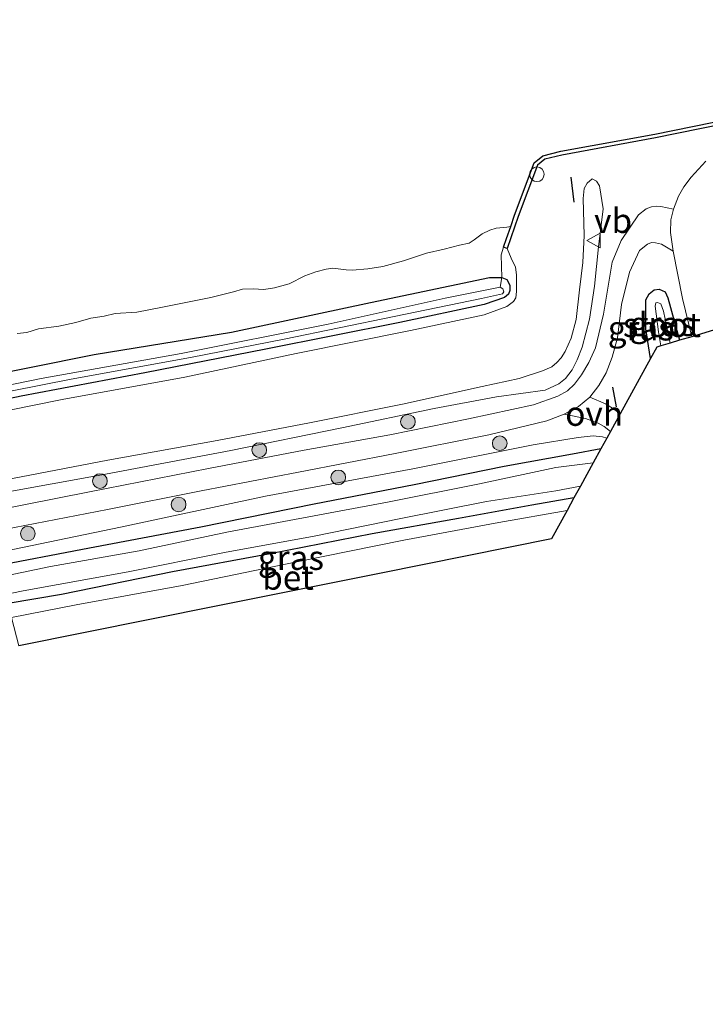
# Model space of a CAD drawing. Units: metres. Extents: x 210000 to 220000, y 583640 to 585745.
# Drawn here: x 215051 to 215121, y 584679 to 584779 of the extents above; entities that cross this region are included whole.
import ezdxf
from ezdxf.enums import TextEntityAlignment as Align

# ---------------------------------------------------------------- set-up
doc = ezdxf.new("R2010")
doc.units = ezdxf.units.M
doc.layers.get('0').update_dxf_attribs({"lineweight": 25})
for name, color, linetype, lineweight in [('B-ME-GC-DAMWAND-GV-B6', 10, 'Continuous', 25), ('B-ME-GR-BOOM-S-B1', 93, 'Continuous', 18), ('B-ME-GW-INSTEEKWATERGANG-L-B1', 10, 'Continuous', 25), ('B-ME-GW-KRUINLIJN-L-B1', 93, 'Continuous', 18), ('B-ME-GW-TEENLIJN-L-B1', 93, 'Continuous', 18), ('B-ME-IE-GRASLAND-GV-B6', 93, 'Continuous', 18), ('B-ME-IE-INRICHTINGSELEMENT-S-B1', 253, 'Continuous', 18), ('B-ME-IE-TERREINAFSCHEIDING-SCHRIKHEK-L-B1', 10, 'Continuous', 25), ('B-ME-KG-KADASTRAAL-OPNAMEDTMGRENS-L-B1', 10, 'Continuous', 25), ('B-ME-OB-BEKLEDING-GV-B6', 253, 'Continuous', 18), ('B-ME-OB-WATERLIJN-L-B1', 133, 'OB-WATERLIJN', 18), ('B-ME-OG-WATER-GV-B6', 153, 'Continuous', 18), ('B-ME-VH-VERH_SOORT-BETON-OVERIG-GV-B6', 8, 'IE-TERREINAFSCHEIDING-NATUURLIJK-HOUTWAL', 18), ('B-ME-VH-VERH_SOORT-BITUMEN-GV-B6', 8, 'IE-TERREINAFSCHEIDING-NATUURLIJK-HOUTWAL', 18), ('B-ME-VH-VERH_SOORT-HALF_VERHARDING-GV-B6', 8, 'IE-TERREINAFSCHEIDING-NATUURLIJK-HOUTWAL', 18), ('B-ME-VH-VERH_SOORT-ONVERHARD-GV-B6', 8, 'Continuous', 18), ('B-ME-VW-MEUBILAIR_WEGMEUBILAIR-VERKEERSBORD-S-B1', 8, 'Continuous', 18)]:
    doc.layers.add(name, color=color, linetype=linetype, lineweight=lineweight)
doc.styles.add('NLCS-ISO', font='NLCS-ISO.TTF')
doc.linetypes.add('IE-TERREINAFSCHEIDING-NATUURLIJK-HOUTWAL', pattern='A,7,-1.5,[67,NLCS.SHX,S=0.75,R=45,X=0,Y=0],-1.5,7,-1.5,[70,NLCS.SHX,S=0.75,R=0,X=0,Y=0],-1.5', length=20)
doc.linetypes.add('OB-WATERLIJN', pattern='A,10,[32,NLCS.SHX,S=2,R=0,X=0,Y=0],-12', length=22)

# ---------------------------------------------------------------- blocks, each defined once
blk = doc.blocks.new('dtb')
blk.add_circle((0, 0), 0.75)
blk = doc.blocks.new('verkeersbord')
for p, q in [((0, 0.75), (-0.75, -0.625)), ((0.75, -0.625), (0, 0.75)), ((-0.75, -0.625), (0.75, -0.625))]:
    blk.add_line(p, q)
blk = doc.blocks.new('boom')
blk.add_hatch(color=256).paths.add_polyline_path([(-0.75, 0, 1), (0.75, 0, 1)])
blk.add_circle((0, 0), 0.75)

msp = doc.modelspace()

# ---------------------------------------------------------------- linework, layer by layer
at = {"layer": 'B-ME-GC-DAMWAND-GV-B6'}
msp.add_polyline3d([(215129.6905, 584769.9876, 0.524), (215115.9214, 584767.1877, 0.5289), (215106.3461, 584765.4318, 0.4266), (215104.5943, 584764.9976, 0.6711), (215103.8702, 584764.3883, 0.6721), (215101.8956, 584759.1335, 0.8962), (215100.743, 584755.8776, 0.9381), (215100.3659, 584756.0111, 0.0279), (215100.6769, 584756.8896, -0.1019), (215101.1178, 584758.135, -0.727), (215101.5198, 584759.2706, -0.727), (215103.5326, 584764.627, -0.727), (215104.4079, 584765.3635, -0.727), (215106.2618, 584765.823, -0.727), (215115.8454, 584767.5804, -0.727), (215129.6106, 584770.3796, -0.727)], dxfattribs=at)
at = {"layer": 'B-ME-GW-INSTEEKWATERGANG-L-B1'}
for points in [[(215045.106, 584742.3404, 0.1669), (215058.5073, 584745.0322, 0.1659), (215072.5645, 584747.3069, 0.2327), (215086.794, 584750.3579, 0.2533), (215098.9507, 584752.9162, 0.3161), (215100.2131, 584752.9132, 0.3406), (215100.7374, 584752.6996, 0.3651), (215101.0378, 584752.1099, 0.3779), (215101.0379, 584751.5691, 0.4064), (215100.8834, 584751.1971, 0.4083), (215100.4805, 584750.8646, 0.4093), (215098.4087, 584750.1218, 0.3975), (215089.7806, 584748.2829, 0.4162), (215076.0714, 584745.5783, 0.374), (215063.7083, 584743.1482, 0.3239), (215051.064, 584740.7709, 0.3259), (215037.5229, 584737.8803, 0.2523)], [(215115.4193, 584744.6241, 0.1956), (215114.9561, 584747.6318, 0.2268), (215114.9254, 584750.6039, 0.2304), (215115.2751, 584751.2268, 0.2313), (215115.807, 584751.6273, 0.2196), (215116.3077, 584751.7069, 0.1971), (215116.9126, 584751.4482, 0.1944), (215117.2039, 584750.8318, 0.2016), (215117.8241, 584748.4794, 0.2097), (215118.3923, 584746.4746, 0.1745)], [(215110.3439, 584735.3793, -0.4422), (215107.4522, 584734.8295, -0.4561), (215100.4614, 584733.5669, -0.4646), (215091.2549, 584731.6806, -0.4187), (215081.0162, 584729.6986, -0.4121), (215069.4447, 584727.3588, -0.4468), (215058.036, 584725.2053, -0.5142), (215047.6888, 584723.2394, -0.5058), (215035.2268, 584720.7181, -0.4777), (215023.0089, 584718.2657, -0.4777), (215009.5594, 584715.4284, -0.5667), (214991.3065, 584712.1378, -0.533), (214974.8383, 584708.7233, -0.5508), (214961.3773, 584706.0366, -0.5414), (214946.7076, 584703.2278, -0.4749), (214932.4853, 584700.1947, -0.5929), (214917.7824, 584697.4079, -0.5133), (214902.4869, 584694.3854, -0.4842), (214888.6883, 584691.5726, -0.5058), (214874.0739, 584688.7272, -0.503), (214857.8603, 584685.5177, -0.502), (214842.9288, 584682.4452, -0.5161), (214822.5742, 584678.5349, -0.5348)], [(215107.5871, 584730.3578, -0.3839), (215103.296, 584729.6006, -0.3615), (215095.78, 584728.2405, -0.339), (215086.9473, 584726.679, -0.3727), (215076.5305, 584724.632, -0.4074), (215066.5247, 584722.774, -0.4205), (215055.1699, 584720.4497, -0.4458), (215049.7084, 584719.5354, -0.496)]]:
    msp.add_polyline3d(points, dxfattribs=at)
at = {"layer": 'B-ME-GW-KRUINLIJN-L-B1'}
for points in [[(215109.4491, 584762.9852, 0.7122), (215108.9362, 584762.5459, 0.7769), (215108.635, 584762.0064, 0.8303), (215108.5358, 584760.9917, 0.8556), (215108.6216, 584757.1939, 0.9268), (215108.4977, 584754.4242, 0.9324), (215108.1478, 584751.6372, 0.9596), (215107.8099, 584748.6041, 0.9577), (215107.3025, 584746.6838, 0.9268), (215106.6975, 584745.3365, 0.9306), (215106.2681, 584744.6752, 0.9287), (215105.8399, 584744.1959, 0.9259), (215105.3324, 584743.7769, 0.9268), (215104.3564, 584743.358, 0.9268), (215101.9926, 584742.5701, 0.9783), (215098.2176, 584741.7623, 0.954), (215090.0418, 584739.9331, 0.9999), (215080.5579, 584738.0476, 0.9961), (215071.1014, 584736.2155, 1.0355), (215059.9201, 584734.2134, 1.0261), (215049.2736, 584732.1674, 1.057)], [(215100.743, 584755.8776, 0.9381), (215101.1682, 584754.8727, 0.9303), (215101.6257, 584753.9546, 0.9332), (215101.7113, 584753.1909, 0.9313), (215101.7099, 584751.4781, 0.9097), (215101.6354, 584750.812, 0.8812), (215101.4097, 584750.4455, 0.8881), (215100.7362, 584749.9177, 0.9165), (215098.3934, 584749.0796, 0.9322), (215090.8691, 584747.4756, 0.944), (215079.1676, 584745.1403, 0.9578), (215067.7898, 584742.6907, 0.9342), (215055.2413, 584740.4331, 0.9538), (215044.2823, 584738.1891, 1.0451), (215032.656, 584735.829, 1.0078), (215020.0129, 584733.6423, 0.9489), (215007.7216, 584731.0565, 0.9362), (214994.7764, 584728.3375, 0.9803), (214984.3699, 584726.0359, 0.9627), (214972.1583, 584723.7468, 0.9391), (214960.3101, 584721.5418, 0.9754), (214947.603, 584718.9815, 1.0873), (214935.1035, 584716.4835, 1.0068), (214922.2594, 584714.0054, 0.997)], [(215110.9392, 584736.4637, 0.2042), (215110.4967, 584736.6146, 0.2082), (215109.55, 584736.7084, 0.225), (215108.0347, 584736.543, 0.2278), (215103.4069, 584735.7908, 0.2054), (215091.0972, 584733.3197, 0.3028), (215076.0415, 584730.5279, 0.3328), (215061.2005, 584727.3399, 0.256), (215048.3604, 584724.7033, 0.1519), (215033.39, 584721.7281, 0.1641), (215019.7302, 584719.1252, 0.1763), (215007.0371, 584716.4707, 0.1623), (214991.7531, 584713.3454, 0.1248), (214977.2231, 584710.5078, 0.1238), (214963.9197, 584707.9393, 0.1997), (214949.0117, 584704.9863, 0.1763), (214934.9719, 584702.2773, 0.2175), (214919.3628, 584699.1048, 0.2016), (214902.5562, 584695.7553, 0.2054), (214888.298, 584692.9921, 0.2663), (214871.5978, 584689.6834, 0.2906), (214854.7562, 584686.3649, 0.2119), (214840.5577, 584683.3558, 0.2597), (214822.8512, 584679.8706, 0.1782)]]:
    msp.add_polyline3d(points, dxfattribs=at)
at = {"layer": 'B-ME-GW-TEENLIJN-L-B1'}
for points in [[(215109.4491, 584762.9852, 0.7122), (215109.9094, 584762.7443, 0.7019), (215110.207, 584762.2695, 0.6888), (215110.5795, 584759.9262, 0.6513), (215110.0885, 584756.049, 0.6448), (215109.6955, 584752.0197, 0.5352), (215109.1806, 584748.6349, 0.5174), (215108.436, 584745.7674, 0.4471), (215107.9336, 584744.4792, 0.4162), (215107.4193, 584743.4373, 0.4199), (215106.7261, 584742.5692, 0.404), (215106.0556, 584742.0118, 0.4002), (215104.6284, 584741.3671, 0.4077), (215099.6695, 584740.6909, 0.5108), (215093.2959, 584739.4968, 0.5061), (215083.8528, 584737.5049, 0.5117), (215072.4833, 584735.2063, 0.5445), (215059.6754, 584732.7866, 0.4105), (215048.7421, 584730.7873, 0.4574)], [(215100.3659, 584756.0111, 0.0279), (215100.1494, 584755.2252, 0.1672), (215100.2131, 584752.9132, 0.3406)]]:
    msp.add_polyline3d(points, dxfattribs=at)
at = {"layer": 'B-ME-IE-GRASLAND-GV-B6'}
for points in [[(215044.2823, 584738.1891, 1.0451), (215055.2413, 584740.4331, 0.9538), (215067.7898, 584742.6907, 0.9342), (215079.1676, 584745.1403, 0.9578), (215090.8691, 584747.4756, 0.944), (215098.3934, 584749.0796, 0.9322), (215100.7362, 584749.9177, 0.9165), (215101.4097, 584750.4455, 0.8881), (215101.6354, 584750.812, 0.8812), (215101.7099, 584751.4781, 0.9097), (215101.7113, 584753.1909, 0.9313), (215101.6257, 584753.9546, 0.9332), (215101.1682, 584754.8727, 0.9303), (215100.743, 584755.8776, 0.9381), (215101.8956, 584759.1335, 0.8962), (215103.8702, 584764.3883, 0.6721), (215104.5943, 584764.9976, 0.6711), (215106.3461, 584765.4318, 0.4266), (215115.9214, 584767.1877, 0.5289), (215129.6905, 584769.9876, 0.524)], [(215121.0756, 584764.7915, 0.7459), (215120.3394, 584763.9912, 0.7439), (215119.561, 584763.1527, 0.7332), (215118.8204, 584762.1727, 0.703), (215118.2692, 584761.2399, 0.6494), (215117.7625, 584759.879, 0.5773), (215116.4788, 584760.1719, 0.6195), (215116.0157, 584760.1922, 0.6214), (215115.5087, 584760.1463, 0.6223), (215114.9765, 584759.9422, 0.612), (215114.2034, 584759.3256, 0.5886), (215112.4252, 584756.6968, 0.5436), (215111.4926, 584754.47, 0.4705), (215110.6156, 584749.1562, 0.3993), (215109.7886, 584745.7078, 0.3243), (215109.1087, 584744.2114, 0.3028), (215108.3729, 584742.9426, 0.3122), (215107.6433, 584741.9715, 0.3084), (215106.9365, 584741.311, 0.3009), (215105.9518, 584740.7469, 0.2991), (215103.4652, 584739.8575, 0.329), (215096.791, 584738.4492, 0.3749), (215088.7726, 584736.7859, 0.3703), (215080.0079, 584735.2191, 0.4171), (215070.2207, 584733.3674, 0.4265), (215058.0466, 584730.9813, 0.314), (215047.8429, 584728.9682, 0.3047)], [(215049.2736, 584732.1674, 1.057), (215059.9201, 584734.2134, 1.0261), (215071.1014, 584736.2155, 1.0355), (215080.5579, 584738.0476, 0.9961), (215090.0418, 584739.9331, 0.9999), (215098.2176, 584741.7623, 0.954), (215101.9926, 584742.5701, 0.9783), (215104.3564, 584743.358, 0.9268), (215105.3324, 584743.7769, 0.9268), (215105.8399, 584744.1959, 0.9259), (215106.2681, 584744.6752, 0.9287), (215106.6975, 584745.3365, 0.9306), (215107.3025, 584746.6838, 0.9268), (215107.8099, 584748.6041, 0.9577), (215108.1478, 584751.6372, 0.9596), (215108.4977, 584754.4242, 0.9324), (215108.6216, 584757.1939, 0.9268), (215108.5358, 584760.9917, 0.8556), (215108.635, 584762.0064, 0.8303), (215108.9362, 584762.5459, 0.7769), (215109.4491, 584762.9852, 0.7122), (215109.9094, 584762.7443, 0.7019), (215110.207, 584762.2695, 0.6888), (215110.5795, 584759.9262, 0.6513), (215110.0885, 584756.049, 0.6448), (215109.6955, 584752.0197, 0.5352), (215109.1806, 584748.6349, 0.5174), (215108.436, 584745.7674, 0.4471), (215107.9336, 584744.4792, 0.4162), (215107.4193, 584743.4373, 0.4199), (215106.7261, 584742.5692, 0.404), (215106.0556, 584742.0118, 0.4002), (215104.6284, 584741.3671, 0.4077), (215099.6695, 584740.6909, 0.5108), (215093.2959, 584739.4968, 0.5061), (215083.8528, 584737.5049, 0.5117), (215072.4833, 584735.2063, 0.5445), (215059.6754, 584732.7866, 0.4105), (215048.7421, 584730.7873, 0.4574)], [(215048.7421, 584730.7873, 0.4574), (215059.6754, 584732.7866, 0.4105), (215072.4833, 584735.2063, 0.5445), (215083.8528, 584737.5049, 0.5117), (215093.2959, 584739.4968, 0.5061), (215099.6695, 584740.6909, 0.5108), (215104.6284, 584741.3671, 0.4077), (215106.0556, 584742.0118, 0.4002), (215106.7261, 584742.5692, 0.404), (215107.4193, 584743.4373, 0.4199), (215107.9336, 584744.4792, 0.4162), (215108.436, 584745.7674, 0.4471), (215109.1806, 584748.6349, 0.5174), (215109.6955, 584752.0197, 0.5352), (215110.0885, 584756.049, 0.6448), (215110.5795, 584759.9262, 0.6513), (215110.207, 584762.2695, 0.6888), (215109.9094, 584762.7443, 0.7019), (215109.4491, 584762.9852, 0.7122), (215108.9362, 584762.5459, 0.7769), (215108.635, 584762.0064, 0.8303), (215108.5358, 584760.9917, 0.8556), (215108.6216, 584757.1939, 0.9268), (215108.4977, 584754.4242, 0.9324), (215108.1478, 584751.6372, 0.9596), (215107.8099, 584748.6041, 0.9577), (215107.3025, 584746.6838, 0.9268), (215106.6975, 584745.3365, 0.9306), (215106.2681, 584744.6752, 0.9287), (215105.8399, 584744.1959, 0.9259), (215105.3324, 584743.7769, 0.9268), (215104.3564, 584743.358, 0.9268), (215101.9926, 584742.5701, 0.9783), (215098.2176, 584741.7623, 0.954), (215090.0418, 584739.9331, 0.9999), (215080.5579, 584738.0476, 0.9961), (215071.1014, 584736.2155, 1.0355), (215059.9201, 584734.2134, 1.0261), (215049.2736, 584732.1674, 1.057)], [(215117.7246, 584755.5814, 0.3863), (215118.698, 584750.738, 0.2041), (215119.6374, 584746.8463, 0.1321), (215118.3923, 584746.4746, 0.1745), (215117.8241, 584748.4794, 0.2097), (215117.2039, 584750.8318, 0.2016), (215116.9126, 584751.4482, 0.1944), (215116.3077, 584751.7069, 0.1971), (215115.807, 584751.6273, 0.2196), (215115.2751, 584751.2268, 0.2313), (215114.9254, 584750.6039, 0.2304), (215114.9561, 584747.6318, 0.2268), (215115.4193, 584744.6241, 0.1956), (215112.3024, 584738.9467, 0.2686), (215111.6401, 584739.4777, 0.2804), (215110.8017, 584739.9833, 0.2912), (215109.2104, 584740.6567, 0.2912), (215110.1317, 584741.836, 0.3), (215110.8755, 584743.1493, 0.3137), (215111.5007, 584744.7489, 0.3383), (215112.0264, 584746.7387, 0.3834), (215112.4565, 584750.1312, 0.4011), (215113.2621, 584753.4499, 0.3893), (215114.2835, 584755.661, 0.4688), (215115.1008, 584756.3184, 0.4619), (215115.5102, 584756.4719, 0.4698), (215115.9124, 584756.4638, 0.4737), (215116.5346, 584756.3102, 0.4619), (215117.7246, 584755.5814, 0.3863)], [(214920.9981, 584714.7273, 0.4476), (214934.2859, 584717.436, 0.3946), (214947.0968, 584720.0276, 0.3769), (214960.4634, 584722.7424, 0.3269), (214974.2326, 584725.349, 0.374), (214986.5806, 584727.7059, 0.3357), (214997.8254, 584730.2185, 0.3288), (215011.5191, 584732.9499, 0.3308), (215023.0595, 584735.1422, 0.3082), (215037.5229, 584737.8803, 0.2523), (215051.064, 584740.7709, 0.3259), (215063.7083, 584743.1482, 0.3239), (215076.0714, 584745.5783, 0.374), (215089.7806, 584748.2829, 0.4162), (215098.4087, 584750.1218, 0.3975), (215100.4805, 584750.8646, 0.4093), (215100.8834, 584751.1971, 0.4083), (215101.0379, 584751.5691, 0.4064), (215101.0378, 584752.1099, 0.3779), (215100.7374, 584752.6996, 0.3651), (215100.2131, 584752.9132, 0.3406), (215100.1494, 584755.2252, 0.1672), (215100.3659, 584756.0111, 0.0279), (215100.743, 584755.8776, 0.9381)], [(215100.743, 584755.8776, 0.9381), (215101.1682, 584754.8727, 0.9303), (215101.6257, 584753.9546, 0.9332), (215101.7113, 584753.1909, 0.9313), (215101.7099, 584751.4781, 0.9097), (215101.6354, 584750.812, 0.8812), (215101.4097, 584750.4455, 0.8881), (215100.7362, 584749.9177, 0.9165), (215098.3934, 584749.0796, 0.9322), (215090.8691, 584747.4756, 0.944), (215079.1676, 584745.1403, 0.9578), (215067.7898, 584742.6907, 0.9342), (215055.2413, 584740.4331, 0.9538), (215044.2823, 584738.1891, 1.0451), (215032.656, 584735.829, 1.0078), (215020.0129, 584733.6423, 0.9489), (215007.7216, 584731.0565, 0.9362), (214994.7764, 584728.3375, 0.9803), (214984.3699, 584726.0359, 0.9627), (214972.1583, 584723.7468, 0.9391), (214960.3101, 584721.5418, 0.9754), (214947.603, 584718.9815, 1.0873), (214935.1035, 584716.4835, 1.0068), (214922.2594, 584714.0054, 0.997)], [(215043.8864, 584740.0764, -0.151), (215056.1514, 584742.4965, -0.1481), (215068.3595, 584744.7048, -0.1029), (215077.942, 584746.5781, 0.0384), (215089.2124, 584748.9156, -0.0107), (215098.1483, 584750.7673, 0.0973), (215100.2865, 584751.2332, 0.1414), (215100.4147, 584751.4396, 0.1453), (215100.3212, 584751.751, 0.1395), (215100.0261, 584751.9212, 0.1345), (215100.2131, 584752.9132, 0.3406), (215100.7374, 584752.6996, 0.3651), (215101.0378, 584752.1099, 0.3779), (215101.0379, 584751.5691, 0.4064), (215100.8834, 584751.1971, 0.4083), (215100.4805, 584750.8646, 0.4093), (215098.4087, 584750.1218, 0.3975), (215089.7806, 584748.2829, 0.4162), (215076.0714, 584745.5783, 0.374), (215063.7083, 584743.1482, 0.3239), (215051.064, 584740.7709, 0.3259), (215037.5229, 584737.8803, 0.2523)], [(215118.3923, 584746.4746, 0.1745), (215117.4403, 584746.1904, -0.1549), (215116.7295, 584749.4666, 0.018), (215116.4665, 584750.1956, 0.0342), (215116.1168, 584750.3409, 0.0369), (215115.9555, 584750.2966, 0.0387), (215115.8988, 584749.9769, 0.0486), (215116.2504, 584747.3576, -0.0603), (215116.4782, 584745.9032, -0.1542), (215116.0516, 584745.7759, 0.0405), (215115.4193, 584744.6241, 0.1956), (215114.9561, 584747.6318, 0.2268), (215114.9254, 584750.6039, 0.2304), (215115.2751, 584751.2268, 0.2313), (215115.807, 584751.6273, 0.2196), (215116.3077, 584751.7069, 0.1971), (215116.9126, 584751.4482, 0.1944), (215117.2039, 584750.8318, 0.2016), (215117.8241, 584748.4794, 0.2097), (215118.3923, 584746.4746, 0.1745)], [(214914.9415, 584700.6639, 0.2892), (214927.9432, 584703.2042, 0.3216), (214940.6079, 584705.7759, 0.3628), (214952.141, 584707.8566, 0.3147), (214964.6423, 584710.395, 0.3353), (214976.5417, 584712.7907, 0.2372), (214988.2607, 584715.0895, 0.1724), (215000.5351, 584717.5616, 0.1528), (215012.2717, 584719.7739, 0.196), (215024.8633, 584722.3608, 0.2814), (215036.9497, 584724.6744, 0.2136), (215048.2128, 584726.9003, 0.2343), (215059.88, 584729.1585, 0.3177), (215069.4622, 584731.0819, 0.3834), (215079.4083, 584732.9892, 0.3334), (215089.2947, 584734.8944, 0.2872), (215098.877, 584736.8178, 0.301), (215104.8163, 584738.2388, 0.3216), (215106.59, 584738.9208, 0.2902), (215108.7621, 584738.4671, 0.3178), (215110.0569, 584738.0038, 0.2962), (215110.6755, 584737.6648, 0.2686), (215111.3154, 584737.1489, 0.2509)], [(215111.3154, 584737.1489, 0.2509), (215110.9392, 584736.4637, 0.2042), (215110.4967, 584736.6146, 0.2082), (215109.55, 584736.7084, 0.225), (215108.0347, 584736.543, 0.2278), (215103.4069, 584735.7908, 0.2054), (215091.0972, 584733.3197, 0.3028), (215076.0415, 584730.5279, 0.3328), (215061.2005, 584727.3399, 0.256), (215048.3604, 584724.7033, 0.1519), (215033.39, 584721.7281, 0.1641), (215019.7302, 584719.1252, 0.1763), (215007.0371, 584716.4707, 0.1623), (214991.7531, 584713.3454, 0.1248), (214977.2231, 584710.5078, 0.1238), (214963.9197, 584707.9393, 0.1997), (214949.0117, 584704.9863, 0.1763), (214934.9719, 584702.2773, 0.2175), (214919.3628, 584699.1048, 0.2016)], [(215110.9392, 584736.4637, 0.2042), (215110.3439, 584735.3793, -0.4422), (215107.4522, 584734.8295, -0.4561), (215100.4614, 584733.5669, -0.4646), (215091.2549, 584731.6806, -0.4187), (215081.0162, 584729.6986, -0.4121), (215069.4447, 584727.3588, -0.4468), (215058.036, 584725.2053, -0.5142), (215047.6888, 584723.2394, -0.5058), (215035.2268, 584720.7181, -0.4777), (215023.0089, 584718.2657, -0.4777), (215009.5594, 584715.4284, -0.5667), (214991.3065, 584712.1378, -0.533), (214974.8383, 584708.7233, -0.5508), (214961.3773, 584706.0366, -0.5414), (214946.7076, 584703.2278, -0.4749), (214932.4853, 584700.1947, -0.5929), (214917.7824, 584697.4079, -0.5133)], [(214919.3628, 584699.1048, 0.2016), (214934.9719, 584702.2773, 0.2175), (214949.0117, 584704.9863, 0.1763), (214963.9197, 584707.9393, 0.1997), (214977.2231, 584710.5078, 0.1238), (214991.7531, 584713.3454, 0.1248), (215007.0371, 584716.4707, 0.1623), (215019.7302, 584719.1252, 0.1763), (215033.39, 584721.7281, 0.1641), (215048.3604, 584724.7033, 0.1519), (215061.2005, 584727.3399, 0.256), (215076.0415, 584730.5279, 0.3328), (215091.0972, 584733.3197, 0.3028), (215103.4069, 584735.7908, 0.2054), (215108.0347, 584736.543, 0.2278), (215109.55, 584736.7084, 0.225), (215110.4967, 584736.6146, 0.2082), (215110.9392, 584736.4637, 0.2042)], [(214917.7824, 584697.4079, -0.5133), (214932.4853, 584700.1947, -0.5929), (214946.7076, 584703.2278, -0.4749), (214961.3773, 584706.0366, -0.5414), (214974.8383, 584708.7233, -0.5508), (214991.3065, 584712.1378, -0.533), (215009.5594, 584715.4284, -0.5667), (215023.0089, 584718.2657, -0.4777), (215035.2268, 584720.7181, -0.4777), (215047.6888, 584723.2394, -0.5058), (215058.036, 584725.2053, -0.5142), (215069.4447, 584727.3588, -0.4468), (215081.0162, 584729.6986, -0.4121), (215091.2549, 584731.6806, -0.4187), (215100.4614, 584733.5669, -0.4646), (215107.4522, 584734.8295, -0.4561), (215110.3439, 584735.3793, -0.4422), (215109.5567, 584733.9454, -1.3556)], [(215109.5567, 584733.9454, -1.3556), (215105.7194, 584733.4509, -1.3556), (215097.9197, 584731.794, -1.3566), (215088.5295, 584729.918, -1.3566), (215082.1264, 584728.7275, -1.3566), (215072.0948, 584726.8547, -1.3566), (215063.1127, 584724.9471, -1.3566), (215054.0523, 584723.3296, -1.3566), (215044.5779, 584721.3504, -1.3566), (215032.5984, 584719.0423, -1.3575), (215021.1001, 584716.7652, -1.3575), (215012.7593, 584714.8546, -1.3575), (215001.2024, 584712.5369, -1.3575), (214991.6167, 584710.8697, -1.3575), (214980.6965, 584708.8061, -1.3575), (214970.9285, 584706.7193, -1.3575), (214960.5559, 584704.6431, -1.3575), (214950.0873, 584702.7098, -1.3575), (214939.4159, 584700.4579, -1.3575), (214927.2111, 584697.9413, -1.3575)], [(214925.8689, 584696.1759, -1.3556), (214937.4278, 584698.4366, -1.3556), (214948.5715, 584700.6701, -1.3556), (214958.3162, 584702.5896, -1.3556), (214969.5499, 584704.8509, -1.3556), (214981.1366, 584707.0695, -1.3556), (214991.3371, 584708.9576, -1.3556), (215000.5894, 584710.8533, -1.3556), (215010.8299, 584712.8739, -1.3556), (215020.3008, 584714.7759, -1.3556), (215030.13, 584716.7031, -1.3556), (215040.9309, 584718.7423, -1.3556), (215051.2482, 584720.8551, -1.3556), (215061.998, 584722.7692, -1.3556), (215071.849, 584724.7773, -1.3556), (215081.0158, 584726.4356, -1.3556), (215089.8881, 584728.2252, -1.3556), (215098.6559, 584729.9647, -1.3556), (215105.7264, 584731.0713, -1.3556), (215108.2422, 584731.551, -1.3556), (215107.5871, 584730.3578, -0.3839)], [(215107.5871, 584730.3578, -0.3839), (215103.296, 584729.6006, -0.3615), (215095.78, 584728.2405, -0.339), (215086.9473, 584726.679, -0.3727), (215076.5305, 584724.632, -0.4074), (215066.5247, 584722.774, -0.4205), (215055.1699, 584720.4497, -0.4458), (215049.7084, 584719.5354, -0.496), (215033.5115, 584716.3215, -0.4758), (215016.005, 584712.9344, -0.473), (215002.8471, 584710.2617, -0.5273), (214989.4323, 584707.4888, -0.5227), (214971.9715, 584704.1589, -0.503), (214955.8242, 584700.9054, -0.5077), (214939.7979, 584697.7627, -0.5302), (214919.4854, 584693.8802, -0.577)], [(215106.8775, 584729.0652, -0.2346), (215099.8918, 584727.842, -0.2672), (215090.1791, 584726.0129, -0.2672), (215079.2615, 584723.8229, -0.2489), (215067.5122, 584721.4011, -0.3263), (215056.6946, 584719.4178, -0.3942), (215050.0762, 584718.107, -0.4161), (215049.994, 584718.3726, -0.3958), (215049.7084, 584719.5354, -0.496), (215055.1699, 584720.4497, -0.4458), (215066.5247, 584722.774, -0.4205), (215076.5305, 584724.632, -0.4074), (215086.9473, 584726.679, -0.3727), (215095.78, 584728.2405, -0.339), (215103.296, 584729.6006, -0.3615), (215107.5871, 584730.3578, -0.3839), (215106.8775, 584729.0652, -0.2346)]]:
    msp.add_polyline3d(points, dxfattribs=at)
at = {"layer": 'B-ME-IE-TERREINAFSCHEIDING-SCHRIKHEK-L-B1'}
for p, q in [((215107.6188, 584760.5933, 1.0255), (215107.3115, 584763.1795, 0.9487)), ((215111.5376, 584741.6748, 0.3918), (215111.9162, 584739.677, 0.3918))]:
    msp.add_line(p, q, dxfattribs=at)
at = {"layer": 'B-ME-KG-KADASTRAAL-OPNAMEDTMGRENS-L-B1'}
msp.add_polyline3d([(215123.3065, 584747.9415, 0.2279), (215119.6374, 584746.8463, 0.1321), (215118.3923, 584746.4746, 0.1745), (215117.4403, 584746.1904, -0.1549), (215116.4782, 584745.9032, -0.1542), (215116.0516, 584745.7759, 0.0405), (215115.4193, 584744.6241, 0.1956), (215112.3024, 584738.9467, 0.2686), (215111.3154, 584737.1489, 0.2509), (215110.9392, 584736.4637, 0.2042), (215110.3439, 584735.3793, -0.4422), (215109.5567, 584733.9454, -1.3556), (215108.2422, 584731.551, -1.3556), (215107.5871, 584730.3578, -0.3839), (215106.8775, 584729.0652, -0.2346), (215105.2763, 584726.1486, -0.3036), (215087.8665, 584722.6557, -0.2946), (215070.9845, 584719.2687, -0.3387), (215050.8249, 584715.2241, -0.3958)], dxfattribs=at)
at = {"layer": 'B-ME-OB-BEKLEDING-GV-B6'}
for points in [[(215050.6388, 584747.1589, -0.727), (215051.6256, 584747.2799, -0.727), (215052.8136, 584747.6423, -0.727), (215054.9025, 584747.9079, -0.727), (215056.6389, 584748.2819, -0.727), (215058.171, 584748.7244, -0.727), (215059.5557, 584748.9566, -0.727), (215060.6728, 584749.2244, -0.727), (215062.872, 584749.3422, -0.727), (215065.522, 584749.8524, -0.727), (215070.4564, 584750.8483, -0.727), (215072.7712, 584751.4303, -0.727), (215073.6882, 584751.6973, -0.727), (215074.7735, 584751.7283, -0.727), (215075.886, 584751.6747, -0.727), (215076.965, 584751.8346, -0.727), (215078.4702, 584752.2616, -0.727), (215080.0703, 584753.0584, -0.727), (215081.1888, 584753.4667, -0.727), (215082.252, 584753.7535, -0.727), (215082.9252, 584753.8407, -0.727), (215084.2883, 584753.6879, -0.727), (215084.8946, 584753.6613, -0.727), (215086.5202, 584753.7924, -0.727), (215088.055, 584754.0252, -0.727), (215090.1505, 584754.6026, -0.727), (215092.4935, 584755.3906, -0.727), (215094.3297, 584755.815, -0.727), (215095.8985, 584756.225, -0.727), (215096.8581, 584756.4306, -0.727), (215097.3918, 584756.7597, -0.727), (215098.2171, 584757.3786, -0.727), (215098.9912, 584757.7567, -0.727), (215099.6429, 584757.9497, -0.727), (215100.7356, 584758.0422, -0.727), (215101.1178, 584758.135, -0.727), (215100.6769, 584756.8896, -0.1019), (215100.3659, 584756.0111, 0.0279)], [(215100.3659, 584756.0111, 0.0279), (215100.1494, 584755.2252, 0.1672), (215100.2131, 584752.9132, 0.3406), (215098.9507, 584752.9162, 0.3161), (215086.794, 584750.3579, 0.2533), (215072.5645, 584747.3069, 0.2327), (215058.5073, 584745.0322, 0.1659), (215045.106, 584742.3404, 0.1669), (215030.6322, 584739.2597, 0.1473), (215014.5478, 584736.1711, 0.1689), (214999.7597, 584733.2566, 0.1601), (214985.3492, 584730.2589, 0.2366), (214971.2589, 584727.5568, 0.215), (214956.4844, 584724.6251, 0.2337), (214940.8114, 584721.6304, 0.2778), (214926.9499, 584718.4943, 0.2788)], [(215100.2131, 584752.9132, 0.3406), (215100.0261, 584751.9212, 0.1345), (215094.4283, 584750.7901, -0.0931), (215082.4625, 584748.1305, -0.0784), (215067.413, 584745.1227, -0.1657), (215053.1009, 584742.5757, -0.2285), (215037.296, 584739.3438, -0.2452), (215023.4173, 584736.6848, -0.1961), (215010.2445, 584734.0997, -0.2256), (214995.6675, 584731.3785, -0.2393), (214983.5688, 584728.7319, -0.1893), (214968.6071, 584725.9322, -0.1559), (214953.4158, 584722.7854, -0.1176), (214936.8802, 584719.4045, -0.0794), (214926.2397, 584717.4157, -0.1059)], [(214926.9499, 584718.4943, 0.2788), (214940.8114, 584721.6304, 0.2778), (214956.4844, 584724.6251, 0.2337), (214971.2589, 584727.5568, 0.215), (214985.3492, 584730.2589, 0.2366), (214999.7597, 584733.2566, 0.1601), (215014.5478, 584736.1711, 0.1689), (215030.6322, 584739.2597, 0.1473), (215045.106, 584742.3404, 0.1669), (215058.5073, 584745.0322, 0.1659), (215072.5645, 584747.3069, 0.2327), (215086.794, 584750.3579, 0.2533), (215098.9507, 584752.9162, 0.3161), (215100.2131, 584752.9132, 0.3406)]]:
    msp.add_polyline3d(points, dxfattribs=at)
at = {"layer": 'B-ME-OB-WATERLIJN-L-B1'}
for points in [[(215175.2268, 584779.2797, -0.727), (215170.0091, 584778.4515, -0.727), (215157.0072, 584775.8523, -0.727), (215139.9602, 584772.4964, -0.727), (215129.6106, 584770.3796, -0.727), (215115.8454, 584767.5804, -0.727), (215106.2618, 584765.823, -0.727), (215104.4079, 584765.3635, -0.727), (215103.5326, 584764.627, -0.727), (215101.5198, 584759.2706, -0.727), (215101.1178, 584758.135, -0.727)], [(215101.1178, 584758.135, -0.727), (215100.7356, 584758.0422, -0.727), (215099.6429, 584757.9497, -0.727), (215098.9912, 584757.7567, -0.727), (215098.2171, 584757.3786, -0.727), (215097.3918, 584756.7597, -0.727), (215096.8581, 584756.4306, -0.727), (215095.8985, 584756.225, -0.727), (215094.3297, 584755.815, -0.727), (215092.4935, 584755.3906, -0.727), (215090.1505, 584754.6026, -0.727), (215088.055, 584754.0252, -0.727), (215086.5202, 584753.7924, -0.727), (215084.8946, 584753.6613, -0.727), (215084.2883, 584753.6879, -0.727), (215082.9252, 584753.8407, -0.727), (215082.252, 584753.7535, -0.727), (215081.1888, 584753.4667, -0.727), (215080.0703, 584753.0584, -0.727), (215078.4702, 584752.2616, -0.727), (215076.965, 584751.8346, -0.727), (215075.886, 584751.6747, -0.727), (215074.7735, 584751.7283, -0.727), (215073.6882, 584751.6973, -0.727), (215072.7712, 584751.4303, -0.727), (215070.4564, 584750.8483, -0.727), (215065.522, 584749.8524, -0.727), (215062.872, 584749.3422, -0.727), (215060.6728, 584749.2244, -0.727), (215059.5557, 584748.9566, -0.727), (215058.171, 584748.7244, -0.727), (215056.6389, 584748.2819, -0.727), (215054.9025, 584747.9079, -0.727), (215052.8136, 584747.6423, -0.727), (215051.6256, 584747.2799, -0.727), (215050.6388, 584747.1589, -0.727)]]:
    msp.add_polyline3d(points, dxfattribs=at)
at = {"layer": 'B-ME-OG-WATER-GV-B6'}
for points in [[(215129.6106, 584770.3796, -0.727), (215115.8454, 584767.5804, -0.727), (215106.2618, 584765.823, -0.727), (215104.4079, 584765.3635, -0.727), (215103.5326, 584764.627, -0.727), (215101.5198, 584759.2706, -0.727), (215101.1178, 584758.135, -0.727), (215100.7356, 584758.0422, -0.727), (215099.6429, 584757.9497, -0.727), (215098.9912, 584757.7567, -0.727), (215098.2171, 584757.3786, -0.727), (215097.3918, 584756.7597, -0.727), (215096.8581, 584756.4306, -0.727), (215095.8985, 584756.225, -0.727), (215094.3297, 584755.815, -0.727), (215092.4935, 584755.3906, -0.727), (215090.1505, 584754.6026, -0.727), (215088.055, 584754.0252, -0.727), (215086.5202, 584753.7924, -0.727), (215084.8946, 584753.6613, -0.727), (215084.2883, 584753.6879, -0.727), (215082.9252, 584753.8407, -0.727), (215082.252, 584753.7535, -0.727), (215081.1888, 584753.4667, -0.727), (215080.0703, 584753.0584, -0.727), (215078.4702, 584752.2616, -0.727), (215076.965, 584751.8346, -0.727), (215075.886, 584751.6747, -0.727), (215074.7735, 584751.7283, -0.727), (215073.6882, 584751.6973, -0.727), (215072.7712, 584751.4303, -0.727), (215070.4564, 584750.8483, -0.727), (215065.522, 584749.8524, -0.727), (215062.872, 584749.3422, -0.727), (215060.6728, 584749.2244, -0.727), (215059.5557, 584748.9566, -0.727), (215058.171, 584748.7244, -0.727), (215056.6389, 584748.2819, -0.727), (215054.9025, 584747.9079, -0.727), (215052.8136, 584747.6423, -0.727), (215051.6256, 584747.2799, -0.727), (215050.6388, 584747.1589, -0.727)], [(215037.296, 584739.3438, -0.2452), (215053.1009, 584742.5757, -0.2285), (215067.413, 584745.1227, -0.1657), (215082.4625, 584748.1305, -0.0784), (215094.4283, 584750.7901, -0.0931), (215100.0261, 584751.9212, 0.1345), (215100.3212, 584751.751, 0.1395), (215100.4147, 584751.4396, 0.1453), (215100.2865, 584751.2332, 0.1414), (215098.1483, 584750.7673, 0.0973), (215089.2124, 584748.9156, -0.0107), (215077.942, 584746.5781, 0.0384), (215068.3595, 584744.7048, -0.1029), (215056.1514, 584742.4965, -0.1481), (215043.8864, 584740.0764, -0.151)], [(215117.4403, 584746.1904, -0.1549), (215116.4782, 584745.9032, -0.1542), (215116.2504, 584747.3576, -0.0603), (215115.8988, 584749.9769, 0.0486), (215115.9555, 584750.2966, 0.0387), (215116.1168, 584750.3409, 0.0369), (215116.4665, 584750.1956, 0.0342), (215116.7295, 584749.4666, 0.018), (215117.4403, 584746.1904, -0.1549)], [(214927.2111, 584697.9413, -1.3575), (214939.4159, 584700.4579, -1.3575), (214950.0873, 584702.7098, -1.3575), (214960.5559, 584704.6431, -1.3575), (214970.9285, 584706.7193, -1.3575), (214980.6965, 584708.8061, -1.3575), (214991.6167, 584710.8697, -1.3575), (215001.2024, 584712.5369, -1.3575), (215012.7593, 584714.8546, -1.3575), (215021.1001, 584716.7652, -1.3575), (215032.5984, 584719.0423, -1.3575), (215044.5779, 584721.3504, -1.3566), (215054.0523, 584723.3296, -1.3566), (215063.1127, 584724.9471, -1.3566), (215072.0948, 584726.8547, -1.3566), (215082.1264, 584728.7275, -1.3566), (215088.5295, 584729.918, -1.3566), (215097.9197, 584731.794, -1.3566), (215105.7194, 584733.4509, -1.3556), (215109.5567, 584733.9454, -1.3556), (215108.2422, 584731.551, -1.3556)], [(215108.2422, 584731.551, -1.3556), (215105.7264, 584731.0713, -1.3556), (215098.6559, 584729.9647, -1.3556), (215089.8881, 584728.2252, -1.3556), (215081.0158, 584726.4356, -1.3556), (215071.849, 584724.7773, -1.3556), (215061.998, 584722.7692, -1.3556), (215051.2482, 584720.8551, -1.3556), (215040.9309, 584718.7423, -1.3556), (215030.13, 584716.7031, -1.3556), (215020.3008, 584714.7759, -1.3556), (215010.8299, 584712.8739, -1.3556), (215000.5894, 584710.8533, -1.3556), (214991.3371, 584708.9576, -1.3556), (214981.1366, 584707.0695, -1.3556), (214969.5499, 584704.8509, -1.3556), (214958.3162, 584702.5896, -1.3556), (214948.5715, 584700.6701, -1.3556), (214937.4278, 584698.4366, -1.3556), (214925.8689, 584696.1759, -1.3556)]]:
    msp.add_polyline3d(points, dxfattribs=at)
at = {"layer": 'B-ME-VH-VERH_SOORT-BETON-OVERIG-GV-B6'}
msp.add_polyline3d([(215050.8249, 584715.2241, -0.3958), (215050.0762, 584718.107, -0.4161), (215056.6946, 584719.4178, -0.3942), (215067.5122, 584721.4011, -0.3263), (215079.2615, 584723.8229, -0.2489), (215090.1791, 584726.0129, -0.2672), (215099.8918, 584727.842, -0.2672), (215106.8775, 584729.0652, -0.2346), (215105.2763, 584726.1486, -0.3036), (215087.8665, 584722.6557, -0.2946), (215070.9845, 584719.2687, -0.3387), (215050.8249, 584715.2241, -0.3958)], dxfattribs=at)
at = {"layer": 'B-ME-VH-VERH_SOORT-BITUMEN-GV-B6'}
msp.add_polyline3d([(215123.3065, 584747.9415, 0.2279), (215119.6374, 584746.8463, 0.1321), (215118.698, 584750.738, 0.2041), (215117.7246, 584755.5814, 0.3863), (215117.4725, 584757.5179, 0.4731), (215117.4974, 584758.8039, 0.5237), (215117.7625, 584759.879, 0.5773), (215118.2692, 584761.2399, 0.6494), (215118.8204, 584762.1727, 0.703), (215119.561, 584763.1527, 0.7332), (215120.3394, 584763.9912, 0.7439), (215121.0756, 584764.7915, 0.7459)], dxfattribs=at)
at = {"layer": 'B-ME-VH-VERH_SOORT-HALF_VERHARDING-GV-B6'}
for points in [[(215047.8429, 584728.9682, 0.3047), (215058.0466, 584730.9813, 0.314), (215070.2207, 584733.3674, 0.4265), (215080.0079, 584735.2191, 0.4171), (215088.7726, 584736.7859, 0.3703), (215096.791, 584738.4492, 0.3749), (215103.4652, 584739.8575, 0.329), (215105.9518, 584740.7469, 0.2991), (215106.9365, 584741.311, 0.3009), (215107.6433, 584741.9715, 0.3084), (215108.3729, 584742.9426, 0.3122), (215109.1087, 584744.2114, 0.3028), (215109.7886, 584745.7078, 0.3243), (215110.6156, 584749.1562, 0.3993), (215111.4926, 584754.47, 0.4705), (215112.4252, 584756.6968, 0.5436), (215114.2034, 584759.3256, 0.5886), (215114.9765, 584759.9422, 0.612), (215115.5087, 584760.1463, 0.6223), (215116.0157, 584760.1922, 0.6214), (215116.4788, 584760.1719, 0.6195), (215117.7625, 584759.879, 0.5773)], [(215117.7625, 584759.879, 0.5773), (215117.4974, 584758.8039, 0.5237), (215117.4725, 584757.5179, 0.4731), (215117.7246, 584755.5814, 0.3863), (215116.5346, 584756.3102, 0.4619), (215115.9124, 584756.4638, 0.4737), (215115.5102, 584756.4719, 0.4698), (215115.1008, 584756.3184, 0.4619), (215114.2835, 584755.661, 0.4688), (215113.2621, 584753.4499, 0.3893), (215112.4565, 584750.1312, 0.4011), (215112.0264, 584746.7387, 0.3834), (215111.5007, 584744.7489, 0.3383), (215110.8755, 584743.1493, 0.3137), (215110.1317, 584741.836, 0.3), (215109.2104, 584740.6567, 0.2912), (215108.0612, 584739.7115, 0.2843), (215106.59, 584738.9208, 0.2902), (215104.8163, 584738.2388, 0.3216), (215098.877, 584736.8178, 0.301), (215089.2947, 584734.8944, 0.2872), (215079.4083, 584732.9892, 0.3334), (215069.4622, 584731.0819, 0.3834), (215059.88, 584729.1585, 0.3177), (215048.2128, 584726.9003, 0.2343)]]:
    msp.add_polyline3d(points, dxfattribs=at)
at = {"layer": 'B-ME-VH-VERH_SOORT-ONVERHARD-GV-B6'}
msp.add_polyline3d([(215112.3024, 584738.9467, 0.2686), (215111.3154, 584737.1489, 0.2509), (215110.6755, 584737.6648, 0.2686), (215110.0569, 584738.0038, 0.2962), (215108.7621, 584738.4671, 0.3178), (215106.59, 584738.9208, 0.2902), (215108.0612, 584739.7115, 0.2843), (215109.2104, 584740.6567, 0.2912), (215110.8017, 584739.9833, 0.2912), (215111.6401, 584739.4777, 0.2804), (215112.3024, 584738.9467, 0.2686)], dxfattribs=at)

# ---------------------------------------------------------------- block references
at = {"layer": 'B-ME-GR-BOOM-S-B1', "rotation": 90}
for p in [(215090.6083, 584738.1361, 0.3571), (215075.4097, 584735.2482, 0.4433), (215099.9952, 584735.9475, 0.2784), (215083.4869, 584732.4483, 0.2297), (215059.1115, 584732.0788, 0.3178), (215067.1559, 584729.6738, 0.2578), (215051.7353, 584726.7024, 0.1454)]:
    msp.add_blockref('boom', p, dxfattribs=at)
at = {"layer": 'B-ME-IE-INRICHTINGSELEMENT-S-B1', "rotation": 90}
msp.add_blockref('dtb', (215103.7977, 584763.4642, 0.7552), dxfattribs=at)
at = {"layer": 'B-ME-VW-MEUBILAIR_WEGMEUBILAIR-VERKEERSBORD-S-B1', "rotation": 90}
msp.add_blockref('verkeersbord', (215109.6509, 584756.6759, 0.6991), dxfattribs=at)

# ---------------------------------------------------------------- texts
at = {"layer": 'B-ME-IE-GRASLAND-GV-B6', "ltscale": 0.2, "style": 'NLCS-ISO'}
for p in [(215114.4239, 584747.7093), (215116.6588, 584748.1655), (215078.6477, 584724.2324)]:
    msp.add_text('gras', height=2.5, dxfattribs=at).set_placement(p, align=Align.MIDDLE_CENTER)
at = {"layer": 'B-ME-OG-WATER-GV-B6', "ltscale": 0.2, "style": 'NLCS-ISO'}
msp.add_text('sloot', height=2.5, dxfattribs=at).set_placement((215116.5822, 584748.0564), align=Align.MIDDLE_CENTER)
at = {"layer": 'B-ME-VH-VERH_SOORT-BETON-OVERIG-GV-B6', "ltscale": 0.2, "style": 'NLCS-ISO'}
msp.add_text('bet', height=2.5, dxfattribs=at).set_placement((215078.3438, 584722.207), align=Align.MIDDLE_CENTER)
at = {"layer": 'B-ME-VH-VERH_SOORT-ONVERHARD-GV-B6', "ltscale": 0.2, "style": 'NLCS-ISO'}
msp.add_text('ovh', height=2.5, dxfattribs=at).set_placement((215109.6543, 584738.9749), align=Align.MIDDLE_CENTER)
at = {"layer": 'B-ME-VW-MEUBILAIR_WEGMEUBILAIR-VERKEERSBORD-S-B1', "ltscale": 0.2, "style": 'NLCS-ISO'}
msp.add_text('vb', height=2.5, dxfattribs=at).set_placement((215109.6509, 584756.6759, 0.6991), align=Align.BOTTOM_LEFT)

doc.saveas('drawing.dxf')
